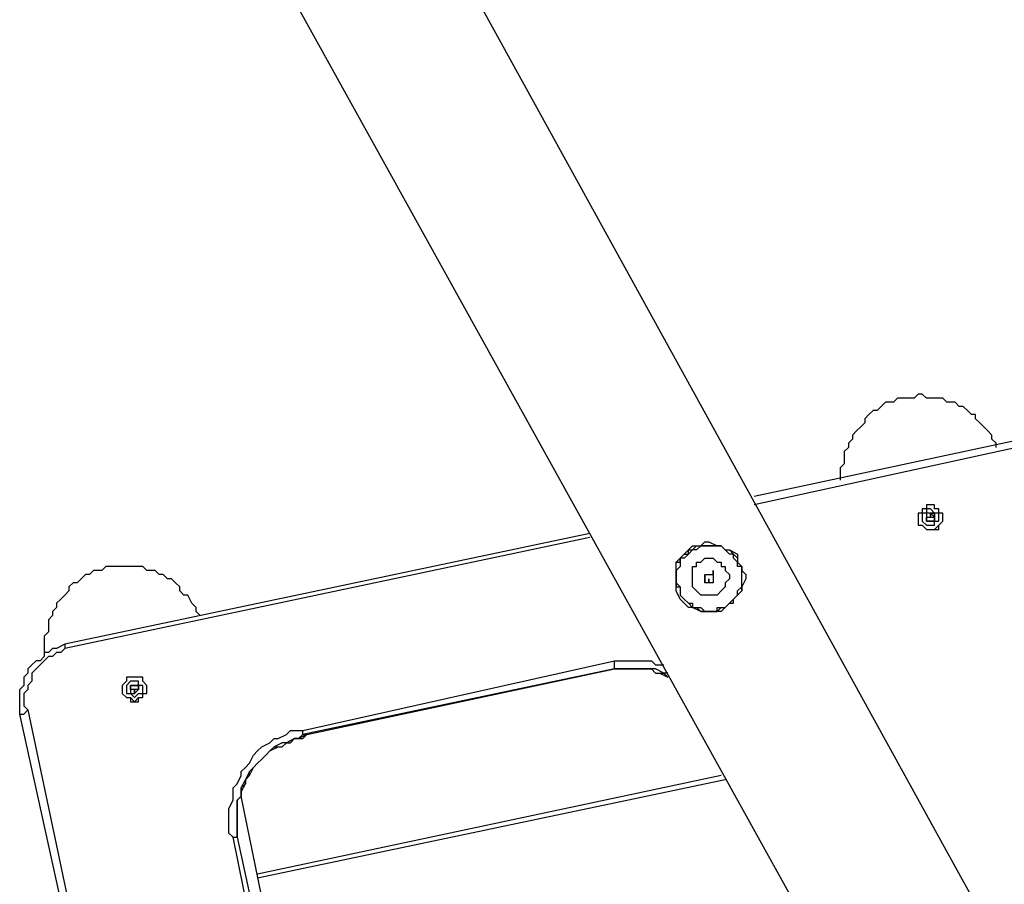
# Model space of a CAD drawing. Units: inches. Extents: x 155 to 258, y 106 to 246.
# Drawn here: x 175 to 183, y 230 to 238 of the extents above; entities that cross this region are included whole.
import ezdxf

# ---------------------------------------------------------------- set-up
doc = ezdxf.new("R2010")
doc.units = ezdxf.units.IN
doc.header["$MEASUREMENT"] = 0
doc.layers.add('Ebene 1', color=7, linetype='Continuous')

msp = doc.modelspace()

# ---------------------------------------------------------------- linework, layer by layer
at = {"layer": 'Ebene 1', "color": 7, "lineweight": 25, "true_color": 0xffffff}
for points in [[(194.3099, 209.4442), (176.8123, 241.1942)], [(175.4363, 240.8061), (182.2803, 228.4589)], [(188.7361, 235.3381), (180.975, 233.68)], [(188.7361, 235.3028), (180.975, 233.6095)], [(183.0564, 234.1034), (183.0564, 234.1387), (183.021, 234.1738), (183.021, 234.2091), (182.9859, 234.2444), (182.9506, 234.2798), (182.9153, 234.3151), (182.88, 234.3502), (182.88, 234.3855), (182.8447, 234.3855), (182.8095, 234.4208), (182.7742, 234.4561), (182.7389, 234.4561), (182.7036, 234.4915), (182.6331, 234.4915), (182.5978, 234.5266), (182.5625, 234.5266), (182.5272, 234.5266), (182.4919, 234.5266), (182.4567, 234.5266), (182.4214, 234.5619), (182.3861, 234.5619), (182.3508, 234.5266), (182.3155, 234.5266), (182.2803, 234.5266), (182.245, 234.5266), (182.2097, 234.5266), (182.1744, 234.4915), (182.1391, 234.4915), (182.104, 234.4915), (182.0686, 234.4561), (182.0333, 234.4208), (181.998, 234.4208), (181.9627, 234.3855), (181.9276, 234.3502), (181.9276, 234.3151), (181.8923, 234.2798), (181.8569, 234.2444), (181.8216, 234.2091), (181.8216, 234.1738), (181.7863, 234.1387), (181.7863, 234.1034), (181.7512, 234.0681), (181.7512, 234.0327), (181.7512, 233.9623), (181.7159, 233.927), (181.7159, 233.8917), (181.7159, 233.821)], [(182.5978, 233.5036), (182.5978, 233.5389), (182.5625, 233.5389), (182.5625, 233.5742), (182.5272, 233.5742), (182.5272, 233.6095), (182.4919, 233.6095), (182.4567, 233.6095), (182.4567, 233.5742), (182.4214, 233.5742), (182.4214, 233.5389), (182.3861, 233.5389), (182.3861, 233.5036), (182.3861, 233.4683), (182.3861, 233.4331), (182.4214, 233.4331), (182.4567, 233.3978), (182.4919, 233.3978), (182.5272, 233.3978), (182.5625, 233.4331), (182.5978, 233.4683), (182.5978, 233.5036)], [(182.5625, 233.5036), (182.5625, 233.5389), (182.5272, 233.5389), (182.4919, 233.5742), (182.4567, 233.5742), (182.4567, 233.5389), (182.4214, 233.5389), (182.4214, 233.5036), (182.4214, 233.4683), (182.4567, 233.4331), (182.4919, 233.4331), (182.5272, 233.4331), (182.5272, 233.4683), (182.5625, 233.4683), (182.5625, 233.5036)], [(182.4567, 233.5036), (182.4567, 233.5036), (182.4919, 233.5036), (182.4919, 233.5389)], [(182.5272, 233.5036), (182.5272, 233.5036), (182.5272, 233.5389), (182.4919, 233.5389), (182.4567, 233.5389), (182.4567, 233.5036), (182.4567, 233.4683), (182.4919, 233.4683), (182.5272, 233.4683), (182.5272, 233.5036)], [(182.4919, 233.5036), (182.4919, 233.5389)], [(182.4919, 233.5389), (182.4919, 233.5389)], [(182.4919, 233.5389), (182.4919, 233.5036), (182.5272, 233.5036)], [(182.4919, 233.5036), (182.4919, 233.5389)], [(182.5272, 233.5036), (182.4919, 233.5389)], [(182.4919, 233.5389), (182.4919, 233.5389)], [(182.4919, 233.5389), (182.5272, 233.5389), (182.5272, 233.5036)], [(182.3861, 233.4683), (182.3861, 233.4683), (182.3861, 233.4331), (182.4214, 233.4331), (182.4567, 233.3978), (182.4919, 233.3978), (182.5272, 233.3978), (182.5625, 233.3978), (182.5625, 233.4331), (182.5978, 233.4683), (182.5978, 233.5036)], [(182.3861, 233.4683), (182.3861, 233.4683)], [(182.4567, 233.5036), (182.4567, 233.5036), (182.4919, 233.5036)], [(182.4567, 233.5036), (182.4567, 233.5036)], [(182.4567, 233.5036), (182.4567, 233.5036)], [(182.4567, 233.4683), (182.4567, 233.4683), (182.4567, 233.5036)], [(182.4567, 233.4683), (182.4567, 233.4683), (182.4567, 233.5036)], [(182.4567, 233.5036), (182.4567, 233.5036)], [(182.4567, 233.5036), (182.4567, 233.5036)], [(182.4567, 233.4683), (182.4567, 233.4683)], [(182.4567, 233.4683), (182.4567, 233.4683)], [(182.4919, 233.4683), (182.4919, 233.4683), (182.4567, 233.4683)], [(182.5272, 233.4683), (182.5272, 233.4683), (182.4919, 233.4683)], [(182.4919, 233.4683), (182.4919, 233.4683)], [(182.5272, 233.5036), (182.5272, 233.5036)], [(182.5272, 233.5036), (182.5272, 233.5036)], [(182.5272, 233.5036), (182.5272, 233.5036)], [(182.5272, 233.5036), (182.5272, 233.5036)], [(182.5272, 233.5036), (182.5272, 233.5036), (182.5272, 233.4683)], [(182.5272, 233.5036), (182.5272, 233.5036)], [(182.5978, 233.5036), (182.5978, 233.5036)], [(179.5639, 233.3625), (175.0484, 232.4099)], [(179.5639, 233.3272), (175.0484, 232.3748)], [(180.3048, 233.0803), (180.3048, 233.1155), (180.3401, 233.1508), (180.3752, 233.1861), (180.4105, 233.2214), (180.4458, 233.2567), (180.5165, 233.2567), (180.5516, 233.2919), (180.5869, 233.2919), (180.6575, 233.2567), (180.6928, 233.2567), (180.728, 233.2214), (180.7633, 233.2214), (180.8339, 233.1861), (180.8339, 233.1155), (180.8692, 233.0803), (180.8692, 233.045), (180.9044, 233.0097), (180.9044, 232.9744), (180.8692, 232.904), (180.8692, 232.8686), (180.8339, 232.8333), (180.7986, 232.798), (180.7633, 232.7627), (180.728, 232.7276), (180.6928, 232.6923), (180.6222, 232.6923), (180.5869, 232.6923), (180.5516, 232.6923), (180.5165, 232.6923), (180.4458, 232.7276), (180.4105, 232.7276), (180.3752, 232.7627), (180.3401, 232.798), (180.3048, 232.8686), (180.3048, 232.904), (180.3048, 232.9391), (180.3048, 232.9744), (180.3048, 233.045), (180.3048, 233.0803)], [(180.3048, 232.904), (180.3048, 232.9391), (180.3048, 232.9744), (180.3048, 233.0097), (180.3048, 233.045), (180.3048, 233.0803), (180.3048, 233.1155), (180.3401, 233.1155), (180.3401, 233.1508), (180.3752, 233.1861), (180.4105, 233.1861), (180.4105, 233.2214), (180.4458, 233.2214), (180.4811, 233.2567), (180.5165, 233.2567), (180.5516, 233.2567), (180.5869, 233.2567), (180.6222, 233.2567), (180.6575, 233.2567), (180.6928, 233.2567), (180.728, 233.2214), (180.7633, 233.2214), (180.7986, 233.1861), (180.8339, 233.1508), (180.8339, 233.1155), (180.8692, 233.0803), (180.8692, 233.045)], [(180.8339, 233.0803), (180.8339, 233.1155), (180.7986, 233.1508), (180.7986, 233.1861), (180.7633, 233.1861), (180.728, 233.2214), (180.6928, 233.2567), (180.6575, 233.2567), (180.6222, 233.2567), (180.5869, 233.2567), (180.5516, 233.2567), (180.5165, 233.2567), (180.4811, 233.2214), (180.4458, 233.2214), (180.4105, 233.1861), (180.3752, 233.1508), (180.3401, 233.1508), (180.3401, 233.1155), (180.3401, 233.0803), (180.3048, 233.045), (180.3048, 233.0097), (180.3048, 232.9744), (180.3048, 232.9391), (180.3401, 232.904), (180.3401, 232.8686), (180.3401, 232.8333), (180.3752, 232.798), (180.4105, 232.7627), (180.4458, 232.7627), (180.4458, 232.7276), (180.4811, 232.7276), (180.5165, 232.7276), (180.5516, 232.6923), (180.5869, 232.6923), (180.6222, 232.6923), (180.6575, 232.6923), (180.6575, 232.7276), (180.6928, 232.7276), (180.728, 232.7276), (180.7633, 232.7627), (180.7986, 232.7627), (180.7986, 232.798), (180.8339, 232.8333), (180.8339, 232.8686), (180.8692, 232.904), (180.8692, 232.9391), (180.8692, 232.9744), (180.8692, 233.0097), (180.8692, 233.045), (180.8692, 233.0803), (180.8339, 233.0803)], [(180.4458, 232.9744), (180.4458, 233.0097), (180.4458, 233.045), (180.4458, 233.0803), (180.4811, 233.0803), (180.4811, 233.1155), (180.5165, 233.1155), (180.5516, 233.1508), (180.5869, 233.1508), (180.6222, 233.1508), (180.6575, 233.1155), (180.6928, 233.1155), (180.6928, 233.0803), (180.728, 233.0803), (180.728, 233.045), (180.7633, 233.0097), (180.7633, 232.9744), (180.728, 232.9391), (180.728, 232.904), (180.6928, 232.8686), (180.6575, 232.8333), (180.6222, 232.8333), (180.5869, 232.8333), (180.5516, 232.8333), (180.5165, 232.8333), (180.4811, 232.8686), (180.4458, 232.904), (180.4458, 232.9391), (180.4458, 232.9744)], [(176.2125, 232.6569), (176.2125, 232.6569), (176.1772, 232.6923), (176.1772, 232.7276), (176.1419, 232.7627), (176.1067, 232.8333), (176.0714, 232.8333), (176.0361, 232.8686), (176.0361, 232.904), (176.0008, 232.9391), (175.9655, 232.9744), (175.9303, 232.9744), (175.895, 233.0097), (175.8597, 233.0097), (175.8244, 233.045), (175.754, 233.045), (175.7186, 233.0803), (175.6833, 233.0803), (175.648, 233.0803), (175.6127, 233.0803), (175.5776, 233.0803), (175.5423, 233.0803), (175.5069, 233.0803), (175.4716, 233.0803), (175.4363, 233.0803), (175.4012, 233.0803), (175.3659, 233.045), (175.3306, 233.045), (175.2952, 233.045), (175.2599, 233.0097), (175.2248, 233.0097), (175.1895, 232.9744), (175.1542, 232.9391), (175.1189, 232.9391), (175.0835, 232.904), (175.0835, 232.8686), (175.0484, 232.8333), (175.0131, 232.798), (174.9778, 232.7627), (174.9778, 232.7276), (174.9425, 232.6923), (174.9425, 232.6569), (174.9072, 232.6216), (174.9072, 232.5512), (174.9072, 232.5159), (174.872, 232.4806), (174.872, 232.4452), (174.872, 232.3748), (174.872, 232.3395)], [(180.3048, 232.904), (180.3401, 232.904), (180.3401, 232.8686), (180.3401, 232.8333), (180.3752, 232.798), (180.4105, 232.7627), (180.4458, 232.7276), (180.4811, 232.7276), (180.5165, 232.6923), (180.5516, 232.6923), (180.5869, 232.6923), (180.6222, 232.6923), (180.6575, 232.6923), (180.6928, 232.7276), (180.728, 232.7276), (180.7633, 232.7627), (180.7986, 232.7627), (180.7986, 232.798), (180.8339, 232.8333), (180.8692, 232.8686), (180.8692, 232.904), (180.8692, 232.9391), (180.8692, 232.9744), (180.8692, 233.0097), (180.8692, 233.045)], [(180.7633, 233.0097), (180.7633, 233.0097), (180.7633, 232.9744), (180.728, 232.9391), (180.728, 232.904), (180.6928, 232.8686), (180.6575, 232.8333), (180.6222, 232.8333), (180.5869, 232.8333), (180.5516, 232.8333), (180.5165, 232.8333), (180.4811, 232.8686), (180.4458, 232.904), (180.4458, 232.9391)], [(180.5516, 233.0097), (180.5516, 233.0097), (180.5869, 233.0097)], [(180.5516, 233.0097), (180.5516, 232.9744)], [(180.5516, 232.9744), (180.5516, 232.9744), (180.5516, 233.0097)], [(180.5516, 233.0097), (180.5516, 233.0097), (180.5869, 233.0097)], [(180.5516, 232.9744), (180.5516, 232.9744), (180.5516, 233.0097)], [(180.5516, 233.0097), (180.5516, 233.0097)], [(180.5516, 233.0097), (180.5516, 233.0097)], [(180.5869, 233.0097), (180.5869, 233.0097)], [(180.5869, 233.0097), (180.5869, 233.0097), (180.6222, 233.0097)], [(180.5869, 233.0097), (180.6222, 233.0097)], [(180.5869, 233.0097), (180.5869, 233.0097)], [(180.6222, 233.0097), (180.6222, 233.0097)], [(180.6222, 233.0097), (180.6222, 233.0097), (180.6222, 232.9744)], [(180.6222, 233.0097), (180.6222, 232.9744)], [(180.6222, 233.0097), (180.6222, 233.0097)], [(180.6222, 233.0097), (180.6222, 233.0097), (180.6222, 232.9744)], [(180.6222, 233.0097), (180.6222, 233.0097)], [(180.7633, 233.0097), (180.7633, 233.0097)], [(180.8692, 233.045), (180.8692, 233.045)], [(180.3048, 232.9391), (180.3048, 232.904)], [(180.4458, 232.9391), (180.4458, 232.9391)], [(180.5516, 232.9744), (180.5516, 232.9391)], [(180.5516, 232.9744), (180.5516, 232.9744)], [(180.5516, 232.9391), (180.5516, 232.9391), (180.5516, 232.9744)], [(180.5869, 232.9391), (180.5869, 232.9391), (180.5516, 232.9391), (180.5516, 232.9744)], [(180.5516, 232.9744), (180.5516, 232.9744)], [(180.5516, 232.9744), (180.5516, 232.9744)], [(180.6222, 232.9744), (180.6222, 232.9391), (180.5869, 232.9391)], [(180.6222, 232.9744), (180.6222, 232.9391)], [(180.6222, 232.9744), (180.6222, 232.9744)], [(180.6222, 232.9744), (180.6222, 232.9391)], [(175.0484, 232.4099), (175.0484, 232.4099), (174.9778, 232.3748), (174.9425, 232.3748), (174.9072, 232.3395), (174.872, 232.3395), (174.872, 232.3042), (174.8367, 232.2689), (174.8014, 232.2689), (174.7661, 232.2335), (174.7308, 232.1984), (174.7308, 232.1631), (174.6956, 232.1278), (174.6956, 232.0925), (174.6956, 232.0572), (174.6603, 232.022)], [(175.0484, 232.4099), (175.0484, 232.4099), (175.0484, 232.3748)], [(175.0484, 232.3748), (175.0131, 232.3395), (174.9778, 232.3395), (174.9425, 232.3042), (174.9072, 232.3042), (174.872, 232.2689), (174.8367, 232.2335), (174.8014, 232.1984), (174.7661, 232.1631), (174.7661, 232.0925), (174.7308, 232.0572), (174.7308, 232.022), (174.6956, 231.9867), (174.6956, 231.9514), (174.6956, 231.9161), (174.6956, 231.8808), (174.7308, 231.8456)], [(177.0944, 231.6692), (179.7756, 232.2689)], [(179.7756, 232.2689), (179.8109, 232.2689), (179.8814, 232.2689), (179.9167, 232.2689), (179.9873, 232.2689), (180.0224, 232.2689), (180.0931, 232.2689), (180.1284, 232.2335), (180.1988, 232.2335)], [(179.7756, 232.1984), (179.7756, 232.1984), (179.7756, 232.2335), (179.7756, 232.2689)], [(179.7756, 232.1984), (177.0944, 231.6339)], [(177.1298, 231.6339), (179.7756, 232.1984)], [(177.1298, 231.6339), (179.7756, 232.1984)], [(179.7756, 232.1984), (179.7756, 232.1984)], [(179.7756, 232.1984), (179.8109, 232.1984), (179.8814, 232.1984), (179.9167, 232.1984), (179.9873, 232.1984), (180.0224, 232.1984), (180.0931, 232.1984), (180.1284, 232.1631), (180.1988, 232.1631), (180.2341, 232.1278)], [(180.2341, 232.1631), (180.1988, 232.1631), (180.1284, 232.1984), (180.0931, 232.1984), (180.0224, 232.1984), (179.9873, 232.1984), (179.9167, 232.1984), (179.8814, 232.1984), (179.8109, 232.1984), (179.7756, 232.1984)], [(179.7756, 232.1984), (179.7756, 232.1984)], [(179.7756, 232.1984), (179.8109, 232.1984), (179.846, 232.1984), (179.8814, 232.1984), (179.952, 232.1984), (179.9873, 232.1984), (180.0224, 232.1984), (180.0931, 232.1984), (180.1284, 232.1631), (180.1637, 232.1631), (180.2341, 232.1278)], [(175.754, 232.0572), (175.754, 232.0572), (175.7186, 232.0925), (175.7186, 232.1278), (175.6833, 232.1278), (175.648, 232.1278), (175.6127, 232.1278), (175.5776, 232.1278), (175.5776, 232.0925), (175.5423, 232.0572), (175.5423, 232.022), (175.5423, 231.9867), (175.5776, 231.9514), (175.6127, 231.9514), (175.648, 231.9161), (175.6833, 231.9514), (175.7186, 231.9514), (175.7186, 231.9867), (175.754, 231.9867), (175.754, 232.022), (175.754, 232.0572)], [(175.7186, 232.0572), (175.7186, 232.0572), (175.6833, 232.0572), (175.6833, 232.0925), (175.648, 232.0925), (175.6127, 232.0925), (175.5776, 232.0572), (175.5776, 232.022), (175.5776, 231.9867), (175.6127, 231.9867), (175.648, 231.9514), (175.6833, 231.9867), (175.7186, 231.9867), (175.7186, 232.022), (175.7186, 232.0572)], [(174.6603, 231.8103), (174.6603, 231.8456), (174.6603, 231.8808), (174.6603, 231.9514), (174.6603, 231.9867), (174.6603, 232.022)], [(175.5423, 232.022), (175.5423, 231.9867), (175.5776, 231.9514), (175.6127, 231.9514), (175.6127, 231.9161), (175.648, 231.9161), (175.6833, 231.9161), (175.6833, 231.9514), (175.7186, 231.9514), (175.7186, 231.9867), (175.754, 231.9867), (175.754, 232.022), (175.754, 232.0572)], [(175.5423, 232.022), (175.5423, 232.022)], [(175.6127, 232.0572), (175.6127, 232.0572), (175.648, 232.0572)], [(175.6127, 232.022), (175.6127, 232.022), (175.6127, 232.0572)], [(175.6127, 232.0572), (175.6127, 232.0572)], [(175.6127, 232.022), (175.6127, 232.0572)], [(175.6127, 232.0572), (175.6127, 232.0572), (175.648, 232.0572)], [(175.6833, 232.0572), (175.6833, 232.0572), (175.648, 232.0572), (175.6127, 232.0572), (175.6127, 232.022), (175.6127, 231.9867), (175.648, 231.9867), (175.6833, 232.022), (175.6833, 232.0572)], [(175.6127, 232.022), (175.6127, 232.022)], [(175.6127, 232.022), (175.6127, 232.022)], [(175.6127, 232.022), (175.6127, 232.022)], [(175.6127, 232.022), (175.6127, 232.022)], [(175.648, 231.9867), (175.648, 232.022), (175.6127, 232.022)], [(175.6127, 232.022), (175.6127, 232.022)], [(175.648, 232.0572), (175.648, 232.0572)], [(175.648, 232.0572), (175.648, 232.0572)], [(175.648, 232.0572), (175.648, 232.0572)], [(175.648, 232.0572), (175.648, 232.0572)], [(175.648, 232.0572), (175.648, 232.0572)], [(175.648, 232.0572), (175.6833, 232.0572)], [(175.648, 232.0572), (175.648, 232.0572)], [(175.648, 232.0572), (175.648, 232.0572)], [(175.648, 232.0572), (175.648, 232.0572), (175.6833, 232.0572)], [(175.6833, 232.022), (175.6833, 232.022), (175.648, 232.022)], [(175.648, 232.022), (175.648, 231.9867)], [(175.6833, 232.0572), (175.6833, 232.0572), (175.6833, 232.022)], [(175.6833, 232.022), (175.6833, 232.022)], [(175.6833, 232.022), (175.6833, 232.022)], [(175.6833, 232.022), (175.6833, 232.022)], [(175.6833, 232.022), (175.6833, 232.022)], [(175.754, 232.0572), (175.754, 232.0572)], [(174.6603, 231.8103), (174.6603, 231.8103), (174.6956, 231.8103), (174.7308, 231.8456)], [(174.7308, 231.8456), (175.5423, 228.0002)], [(175.5069, 227.9651), (174.6603, 231.8103)], [(176.4947, 230.752), (176.4595, 230.7873), (176.4595, 230.8577), (176.4595, 230.8931), (176.4595, 230.9637), (176.4595, 230.9988), (176.4947, 231.0694), (176.4947, 231.1048), (176.4947, 231.1752), (176.53, 231.2105), (176.5653, 231.2811), (176.5653, 231.3165), (176.6006, 231.3516), (176.6359, 231.3869), (176.671, 231.4575), (176.7064, 231.4928), (176.7417, 231.528), (176.8123, 231.5633), (176.8474, 231.5986), (176.8827, 231.5986), (176.9534, 231.6339), (176.9887, 231.6692), (177.0591, 231.6692), (177.0944, 231.6692)], [(177.0944, 231.6339), (177.0944, 231.6339), (177.0944, 231.6692)], [(176.53, 231.0694), (176.5653, 231.1048), (176.5653, 231.1401), (176.6006, 231.2105), (176.6006, 231.2458), (176.6359, 231.2811), (176.671, 231.3516), (176.7064, 231.3869), (176.7417, 231.4222), (176.777, 231.4575), (176.8123, 231.4928), (176.8827, 231.528), (176.9181, 231.528), (176.9534, 231.5633), (177.0238, 231.5986), (177.0591, 231.5986), (177.1298, 231.6339)], [(177.0944, 231.6339), (177.0591, 231.5986), (177.0238, 231.5986), (176.9534, 231.5633), (176.9181, 231.5633), (176.8474, 231.528), (176.8123, 231.4928), (176.777, 231.4575), (176.7417, 231.4222), (176.7064, 231.3869), (176.671, 231.3516), (176.6359, 231.3165), (176.6006, 231.2458), (176.6006, 231.2105), (176.5653, 231.1752), (176.5653, 231.1048), (176.53, 231.0694), (176.53, 231.0341)], [(176.53, 231.0694), (176.5653, 231.1048), (176.5653, 231.1401), (176.5653, 231.1752), (176.6006, 231.2458), (176.6359, 231.2811), (176.6359, 231.3165), (176.671, 231.3516), (176.7064, 231.3869), (176.7417, 231.4222), (176.777, 231.4575), (176.8123, 231.4928), (176.8474, 231.528), (176.9181, 231.528), (176.9534, 231.5633), (176.9887, 231.5633), (177.0238, 231.5986), (177.0944, 231.5986), (177.1298, 231.6339)], [(177.0944, 231.6339), (177.1298, 231.6339)], [(177.1298, 231.6339), (177.1298, 231.6339)], [(180.6928, 231.2811), (176.7064, 230.4345)], [(180.728, 231.2458), (176.7064, 230.3992)], [(176.53, 230.752), (176.53, 230.7873), (176.53, 230.8577), (176.53, 230.8931), (176.53, 230.9637), (176.53, 230.9988), (176.53, 231.0694)], [(177.1651, 228.1766), (176.5653, 231.1048)], [(176.53, 231.0341), (176.53, 230.9988), (176.53, 230.9637), (176.53, 230.8931), (176.53, 230.8577), (176.53, 230.7873), (176.53, 230.752)], [(176.4947, 230.752), (176.4947, 230.752), (176.53, 230.752)], [(176.9887, 228.3178), (176.4947, 230.752)], [(176.53, 230.752), (177.0591, 228.3178)]]:
    msp.add_lwpolyline(points, dxfattribs=at)
for points in [[(182.4919, 233.5389), (182.4919, 233.5389), (182.4919, 233.5389), (182.4919, 233.5389), (182.4919, 233.5389), (182.4919, 233.5036), (182.4919, 233.5036), (182.4919, 233.5036), (182.4919, 233.5389), (182.4919, 233.5389)], [(180.5869, 233.0097), (180.5869, 233.0097), (180.6222, 233.0097), (180.6222, 233.0097), (180.6222, 233.0097), (180.6222, 233.045), (180.6222, 233.045), (180.6222, 233.045), (180.6222, 233.0097), (180.6222, 233.0097)], [(180.5869, 232.9391), (180.5869, 232.9391), (180.5869, 232.9391), (180.5869, 232.9391), (180.5869, 232.9391), (180.5869, 232.9744), (180.5869, 232.9744), (180.5869, 232.9744), (180.5869, 232.9391), (180.5869, 232.9391)]]:
    msp.add_open_spline(points, degree=3, knots=[0, 0, 0, 0, 1, 1, 1, 2, 2, 2, 3, 3, 3, 3], dxfattribs=at)

doc.saveas('drawing.dxf')
